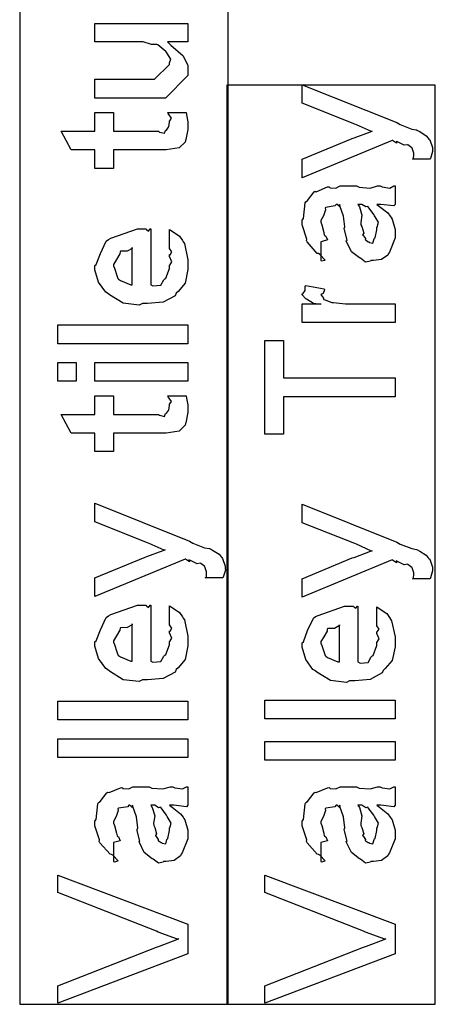
# Model space of a CAD drawing. Extents: x 0.3 to 8, y 0.6 to 11.4.
# Drawn here: x 1.1 to 1.4, y 1 to 1.7 of the extents above; entities that cross this region are included whole.
import ezdxf

# ---------------------------------------------------------------- set-up
doc = ezdxf.new("R2010")
doc.units = 0
doc.header["$MEASUREMENT"] = 0

msp = doc.modelspace()

# ---------------------------------------------------------------- linework, layer by layer
at = {"color": 7}
for points in [[(1.135, 1.01405), (1.28669, 1.01405), (1.28669, 2.61154), (1.135, 2.61154), (1.135, 1.01405)], [(1.28582, 1.01405), (1.43751, 1.01405), (1.43751, 1.6824), (1.28582, 1.6824), (1.28582, 1.01405)]]:
    msp.add_lwpolyline(points, close=True, dxfattribs=at)
at = {"color": 0}
for points in [[(1.2575, 1.71382), (1.24253, 1.71382), (1.24508, 1.71153), (1.25387, 1.70372), (1.2575, 1.69661), (1.2575, 1.69428), (1.2575, 1.68951), (1.24123, 1.67301), (1.23081, 1.67301), (1.1898, 1.67301), (1.1898, 1.68668), (1.22408, 1.68668), (1.2332, 1.68668), (1.24405, 1.69754), (1.24405, 1.69863), (1.24416, 1.69857), (1.24513, 1.70133), (1.24204, 1.706), (1.24166, 1.70665), (1.24139, 1.70682), (1.23559, 1.71181), (1.23493, 1.71208), (1.23493, 1.71208), (1.23092, 1.71197), (1.22479, 1.71382), (1.22278, 1.71382), (1.1898, 1.71382), (1.1898, 1.72726), (1.2575, 1.72726), (1.2575, 1.71382)], [(1.43372, 1.62847), (1.42092, 1.62847), (1.42092, 1.62847), (1.42168, 1.62901), (1.42178, 1.63183), (1.42178, 1.63282), (1.42178, 1.63292), (1.42069, 1.6365), (1.42049, 1.63672), (1.42049, 1.63672), (1.41756, 1.63894), (1.41722, 1.63911), (1.41722, 1.63911), (1.41489, 1.63872), (1.41007, 1.64117), (1.40899, 1.6415), (1.40914, 1.64122), (1.40936, 1.64014), (1.40643, 1.64204), (1.40615, 1.64214), (1.34062, 1.61501), (1.34062, 1.62847), (1.37708, 1.64367), (1.37849, 1.64404), (1.39032, 1.64844), (1.39162, 1.64888), (1.39097, 1.64865), (1.38006, 1.65354), (1.37882, 1.65408), (1.34062, 1.66928), (1.34062, 1.68272), (1.40942, 1.65517), (1.41196, 1.65369), (1.42032, 1.65044), (1.4239, 1.64985), (1.42461, 1.64953), (1.42618, 1.64865), (1.4309, 1.64567), (1.43242, 1.64378), (1.43285, 1.64324), (1.43356, 1.64264), (1.43546, 1.63704), (1.43546, 1.63519), (1.43551, 1.63417), (1.43399, 1.62907), (1.43372, 1.62847)], [(1.24275, 1.66243), (1.2562, 1.66243), (1.25647, 1.66075), (1.25734, 1.65582), (1.2575, 1.6536), (1.2575, 1.65289), (1.2575, 1.65022), (1.25604, 1.64285), (1.25577, 1.64225), (1.25555, 1.64106), (1.25143, 1.6371), (1.25099, 1.63683), (1.25099, 1.63678), (1.24172, 1.63531), (1.23862, 1.63531), (1.20325, 1.63531), (1.20325, 1.62185), (1.1898, 1.62185), (1.1898, 1.63531), (1.17243, 1.63531), (1.16527, 1.64899), (1.1898, 1.64899), (1.1898, 1.66243), (1.20325, 1.66243), (1.20325, 1.64899), (1.23602, 1.64899), (1.23683, 1.64828), (1.24036, 1.64746), (1.24123, 1.64953), (1.24144, 1.64963), (1.24177, 1.64974), (1.24323, 1.65175), (1.2434, 1.65201), (1.24351, 1.65207), (1.24405, 1.65543), (1.24405, 1.65657), (1.24427, 1.65653), (1.24541, 1.65831), (1.24296, 1.66183), (1.24275, 1.66243)], [(1.39488, 1.59571), (1.39687, 1.59418), (1.40285, 1.58951), (1.40475, 1.58703), (1.40529, 1.58615), (1.40606, 1.58501), (1.40833, 1.57753), (1.40833, 1.57508), (1.40833, 1.57135), (1.40415, 1.56099), (1.40333, 1.56011), (1.4029, 1.55881), (1.39824, 1.55556), (1.39243, 1.5549), (1.39053, 1.5549), (1.39032, 1.55431), (1.38679, 1.55365), (1.38294, 1.55653), (1.38229, 1.55686), (1.38229, 1.55686), (1.37654, 1.56131), (1.37621, 1.56185), (1.37621, 1.56185), (1.37296, 1.56853), (1.37274, 1.56922), (1.37328, 1.56967), (1.37133, 1.5771), (1.37122, 1.57813), (1.37171, 1.57932), (1.37073, 1.58724), (1.36807, 1.59472), (1.36775, 1.59571), (1.36791, 1.59543), (1.36775, 1.59407), (1.36596, 1.59571), (1.36536, 1.59571), (1.36449, 1.59463), (1.35771, 1.59353), (1.35733, 1.5931), (1.35755, 1.59179), (1.35603, 1.58746), (1.35408, 1.58388), (1.35408, 1.58268), (1.35489, 1.58094), (1.35641, 1.57531), (1.35673, 1.57346), (1.35711, 1.57314), (1.35782, 1.57264), (1.35907, 1.56993), (1.35505, 1.56879), (1.35408, 1.56858), (1.35408, 1.5549), (1.35473, 1.55458), (1.35744, 1.55518), (1.35353, 1.55931), (1.35256, 1.5599), (1.35158, 1.56006), (1.34415, 1.56842), (1.34366, 1.56944), (1.34388, 1.57047), (1.34062, 1.58074), (1.34062, 1.58421), (1.3416, 1.58544), (1.34279, 1.59679), (1.34322, 1.59765), (1.34442, 1.59847), (1.34925, 1.60482), (1.34995, 1.60525), (1.35087, 1.60493), (1.35912, 1.60835), (1.36015, 1.60851), (1.36107, 1.60781), (1.3652, 1.60753), (1.36823, 1.60915), (1.36927, 1.60915), (1.38012, 1.60915), (1.38202, 1.60813), (1.3901, 1.60758), (1.39547, 1.60915), (1.39726, 1.60915), (1.39878, 1.60835), (1.40432, 1.60758), (1.40729, 1.60915), (1.40833, 1.60915), (1.40833, 1.59571), (1.40735, 1.59463), (1.39797, 1.59571), (1.39488, 1.59571)], [(1.3812, 1.59571), (1.38234, 1.59403), (1.38408, 1.58789), (1.38321, 1.58257), (1.38337, 1.58094), (1.38413, 1.57954), (1.38538, 1.57482), (1.38457, 1.57363), (1.38467, 1.57335), (1.38527, 1.57286), (1.38668, 1.57086), (1.38652, 1.56999), (1.38663, 1.56987), (1.38728, 1.56967), (1.38874, 1.56858), (1.38924, 1.56858), (1.38961, 1.56803), (1.39211, 1.56754), (1.39303, 1.57075), (1.39336, 1.57118), (1.39368, 1.57146), (1.39488, 1.57726), (1.39488, 1.57921), (1.39514, 1.57921), (1.39607, 1.58268), (1.39325, 1.58746), (1.39292, 1.58811), (1.39265, 1.58837), (1.38874, 1.59386), (1.38836, 1.59418), (1.38836, 1.59418), (1.38695, 1.59392), (1.38408, 1.59571), (1.38316, 1.59571), (1.3812, 1.59571)], [(1.24405, 1.5644), (1.24405, 1.57742), (1.24589, 1.57622), (1.25137, 1.5726), (1.25343, 1.56956), (1.25403, 1.56853), (1.2549, 1.56717), (1.2575, 1.55544), (1.2575, 1.5516), (1.2575, 1.54829), (1.25533, 1.53836), (1.25023, 1.53244), (1.24882, 1.53119), (1.24806, 1.52929), (1.23933, 1.52458), (1.22804, 1.5236), (1.2243, 1.5236), (1.22197, 1.52246), (1.21036, 1.52376), (1.20038, 1.52989), (1.19891, 1.53119), (1.19761, 1.5319), (1.19245, 1.53917), (1.1898, 1.54812), (1.1898, 1.55117), (1.19077, 1.55197), (1.19376, 1.56011), (1.19793, 1.56901), (1.19956, 1.57026), (1.20135, 1.57113), (1.22067, 1.57785), (1.22712, 1.57785), (1.22728, 1.57736), (1.2288, 1.57628), (1.22994, 1.57785), (1.23038, 1.57785), (1.23038, 1.53728), (1.2319, 1.53651), (1.23781, 1.53689), (1.23993, 1.54096), (1.24058, 1.54161), (1.24139, 1.54199), (1.24405, 1.54915), (1.24405, 1.5516), (1.24421, 1.55154), (1.24573, 1.55404), (1.24405, 1.55789), (1.24405, 1.55919), (1.24443, 1.55914), (1.24573, 1.56114), (1.24405, 1.56358), (1.24405, 1.5644)], [(1.21692, 1.53728), (1.21692, 1.5644), (1.21692, 1.56375), (1.21323, 1.56164), (1.20846, 1.56158), (1.20802, 1.56114), (1.20786, 1.55974), (1.20542, 1.55556), (1.20325, 1.55208), (1.20325, 1.55094), (1.20406, 1.54932), (1.20575, 1.54406), (1.20645, 1.54189), (1.20694, 1.54139), (1.2083, 1.54047), (1.21584, 1.53733), (1.21692, 1.53728)], [(1.40833, 1.50971), (1.34062, 1.50971), (1.34062, 1.52339), (1.35408, 1.52339), (1.35386, 1.52294), (1.34881, 1.52371), (1.34366, 1.52681), (1.34322, 1.52707), (1.34322, 1.52707), (1.34062, 1.52983), (1.34062, 1.53076), (1.34111, 1.53071), (1.34279, 1.53304), (1.34279, 1.53635), (1.34322, 1.53683), (1.35668, 1.53424), (1.3569, 1.53353), (1.35597, 1.53082), (1.35408, 1.53028), (1.35408, 1.53011), (1.35467, 1.52957), (1.35619, 1.52746), (1.35614, 1.52669), (1.35625, 1.52664), (1.35744, 1.52621), (1.36145, 1.52458), (1.3621, 1.52447), (1.36346, 1.52425), (1.37203, 1.52339), (1.37491, 1.52339), (1.40833, 1.52339), (1.40833, 1.50971)], [(1.2575, 1.49442), (1.16267, 1.49442), (1.16267, 1.50808), (1.2575, 1.50808), (1.2575, 1.49442)], [(1.40833, 1.45583), (1.32695, 1.45583), (1.32695, 1.42871), (1.31349, 1.42871), (1.31349, 1.49664), (1.32695, 1.49664), (1.32695, 1.46951), (1.40833, 1.46951), (1.40833, 1.45583)], [(1.17612, 1.46707), (1.16267, 1.46707), (1.16267, 1.48074), (1.17612, 1.48074), (1.17612, 1.46707)], [(1.2575, 1.46707), (1.1898, 1.46707), (1.1898, 1.48074), (1.2575, 1.48074), (1.2575, 1.46707)], [(1.24275, 1.45649), (1.2562, 1.45649), (1.25647, 1.45481), (1.25734, 1.44987), (1.2575, 1.44764), (1.2575, 1.44694), (1.2575, 1.44428), (1.25604, 1.4369), (1.25577, 1.43631), (1.25555, 1.43511), (1.25143, 1.43115), (1.25099, 1.43088), (1.25099, 1.43083), (1.24172, 1.42936), (1.23862, 1.42936), (1.20325, 1.42936), (1.20325, 1.4159), (1.1898, 1.4159), (1.1898, 1.42936), (1.17243, 1.42936), (1.16527, 1.44303), (1.1898, 1.44303), (1.1898, 1.45649), (1.20325, 1.45649), (1.20325, 1.44303), (1.23602, 1.44303), (1.23683, 1.44233), (1.24036, 1.44151), (1.24123, 1.44358), (1.24144, 1.44368), (1.24177, 1.44379), (1.24323, 1.44581), (1.2434, 1.44607), (1.24351, 1.44613), (1.24405, 1.44949), (1.24405, 1.45063), (1.24427, 1.45057), (1.24541, 1.45236), (1.24296, 1.45589), (1.24275, 1.45649)], [(1.28289, 1.32411), (1.27009, 1.32411), (1.27009, 1.32411), (1.27085, 1.32465), (1.27096, 1.32747), (1.27096, 1.32845), (1.27096, 1.32856), (1.26987, 1.33214), (1.26966, 1.33236), (1.26966, 1.33236), (1.26673, 1.33458), (1.2664, 1.33474), (1.2664, 1.33474), (1.26407, 1.33436), (1.25924, 1.33681), (1.25816, 1.33713), (1.25832, 1.33686), (1.25853, 1.33577), (1.25561, 1.33767), (1.25533, 1.33778), (1.1898, 1.31066), (1.1898, 1.32411), (1.22625, 1.3393), (1.22766, 1.33968), (1.23949, 1.34408), (1.24079, 1.34451), (1.24014, 1.34429), (1.22924, 1.34918), (1.22799, 1.34972), (1.1898, 1.36491), (1.1898, 1.37836), (1.25859, 1.3508), (1.26114, 1.34934), (1.26949, 1.34608), (1.27308, 1.34549), (1.27378, 1.34516), (1.27535, 1.34429), (1.28007, 1.34131), (1.28159, 1.33941), (1.28203, 1.33887), (1.28273, 1.33827), (1.28463, 1.33268), (1.28463, 1.33084), (1.28468, 1.32981), (1.28317, 1.32471), (1.28289, 1.32411)], [(1.43372, 1.32346), (1.42092, 1.32346), (1.42092, 1.32346), (1.42168, 1.324), (1.42178, 1.32682), (1.42178, 1.3278), (1.42178, 1.32791), (1.42069, 1.33149), (1.42049, 1.33171), (1.42049, 1.33171), (1.41756, 1.33393), (1.41722, 1.33409), (1.41722, 1.33409), (1.41489, 1.33371), (1.41007, 1.33615), (1.40899, 1.33648), (1.40914, 1.33621), (1.40936, 1.33512), (1.40643, 1.33702), (1.40615, 1.33713), (1.34062, 1.31), (1.34062, 1.32346), (1.37708, 1.33865), (1.37849, 1.33903), (1.39032, 1.34343), (1.39162, 1.34386), (1.39097, 1.34364), (1.38006, 1.34853), (1.37882, 1.34907), (1.34062, 1.36426), (1.34062, 1.37771), (1.40942, 1.35015), (1.41196, 1.34869), (1.42032, 1.34543), (1.4239, 1.34483), (1.42461, 1.34451), (1.42618, 1.34364), (1.4309, 1.34066), (1.43242, 1.33876), (1.43285, 1.33822), (1.43356, 1.33762), (1.43546, 1.33203), (1.43546, 1.33019), (1.43551, 1.32916), (1.43399, 1.32406), (1.43372, 1.32346)], [(1.24405, 1.29074), (1.24405, 1.30377), (1.24589, 1.30257), (1.25137, 1.29894), (1.25343, 1.2959), (1.25403, 1.29487), (1.2549, 1.29351), (1.2575, 1.28179), (1.2575, 1.27794), (1.2575, 1.27463), (1.25533, 1.2647), (1.25023, 1.25879), (1.24882, 1.25754), (1.24806, 1.25564), (1.23933, 1.25092), (1.22804, 1.24995), (1.2243, 1.24995), (1.22197, 1.24881), (1.21036, 1.25011), (1.20038, 1.25624), (1.19891, 1.25754), (1.19761, 1.25825), (1.19245, 1.26552), (1.1898, 1.27447), (1.1898, 1.27751), (1.19077, 1.27832), (1.19376, 1.28646), (1.19793, 1.29536), (1.19956, 1.2966), (1.20135, 1.29747), (1.22067, 1.3042), (1.22712, 1.3042), (1.22728, 1.30371), (1.2288, 1.30263), (1.22994, 1.3042), (1.23038, 1.3042), (1.23038, 1.26362), (1.2319, 1.26286), (1.23781, 1.26324), (1.23993, 1.26731), (1.24058, 1.26796), (1.24139, 1.26834), (1.24405, 1.2755), (1.24405, 1.27794), (1.24421, 1.27789), (1.24573, 1.28038), (1.24405, 1.28423), (1.24405, 1.28554), (1.24443, 1.28548), (1.24573, 1.28749), (1.24405, 1.28993), (1.24405, 1.29074)], [(1.39488, 1.29009), (1.39488, 1.30311), (1.39672, 1.30192), (1.40219, 1.29829), (1.40426, 1.29525), (1.40486, 1.29422), (1.40572, 1.29286), (1.40833, 1.28114), (1.40833, 1.27729), (1.40833, 1.27398), (1.40615, 1.26405), (1.40106, 1.25814), (1.39965, 1.25689), (1.39889, 1.25499), (1.39015, 1.25027), (1.37887, 1.24929), (1.37513, 1.24929), (1.37279, 1.24816), (1.36118, 1.24946), (1.3512, 1.25559), (1.34973, 1.25689), (1.34843, 1.2576), (1.34328, 1.26487), (1.34062, 1.27382), (1.34062, 1.27686), (1.3416, 1.27767), (1.34458, 1.28581), (1.34876, 1.29471), (1.35039, 1.29595), (1.35218, 1.29682), (1.37149, 1.30355), (1.37795, 1.30355), (1.37811, 1.30306), (1.37963, 1.30198), (1.38077, 1.30355), (1.3812, 1.30355), (1.3812, 1.26297), (1.38272, 1.26221), (1.38863, 1.26259), (1.39075, 1.26666), (1.3914, 1.26731), (1.39222, 1.26769), (1.39488, 1.27485), (1.39488, 1.27729), (1.39504, 1.27723), (1.39656, 1.27973), (1.39488, 1.28358), (1.39488, 1.28488), (1.39525, 1.28483), (1.39656, 1.28684), (1.39488, 1.28928), (1.39488, 1.29009)], [(1.21692, 1.26362), (1.21692, 1.29074), (1.21692, 1.29009), (1.21323, 1.28798), (1.20846, 1.28792), (1.20802, 1.28749), (1.20786, 1.28608), (1.20542, 1.2819), (1.20325, 1.27843), (1.20325, 1.27729), (1.20406, 1.27566), (1.20575, 1.2704), (1.20645, 1.26823), (1.20694, 1.26774), (1.2083, 1.26682), (1.21584, 1.26367), (1.21692, 1.26362)], [(1.36775, 1.26297), (1.36775, 1.29009), (1.36775, 1.28944), (1.36406, 1.28733), (1.35928, 1.28727), (1.35885, 1.28684), (1.35869, 1.28543), (1.35625, 1.28125), (1.35408, 1.27778), (1.35408, 1.27664), (1.35489, 1.27501), (1.35657, 1.26975), (1.35728, 1.26758), (1.35776, 1.26709), (1.35912, 1.26617), (1.36666, 1.26302), (1.36775, 1.26297)], [(1.2575, 1.22081), (1.16267, 1.22081), (1.16267, 1.23448), (1.2575, 1.23448), (1.2575, 1.22081)], [(1.40833, 1.22163), (1.31349, 1.22163), (1.31349, 1.2353), (1.40833, 1.2353), (1.40833, 1.22163)], [(1.2575, 1.19347), (1.16267, 1.19347), (1.16267, 1.20714), (1.2575, 1.20714), (1.2575, 1.19347)], [(1.40833, 1.19152), (1.31349, 1.19152), (1.31349, 1.20519), (1.40833, 1.20519), (1.40833, 1.19152)], [(1.24405, 1.1588), (1.24606, 1.15728), (1.25202, 1.15262), (1.25392, 1.15012), (1.25447, 1.14925), (1.25522, 1.14811), (1.2575, 1.14063), (1.2575, 1.13818), (1.2575, 1.13444), (1.25333, 1.12408), (1.25251, 1.12321), (1.25208, 1.12191), (1.24741, 1.11865), (1.24161, 1.118), (1.23971, 1.118), (1.23949, 1.1174), (1.23597, 1.11675), (1.23211, 1.11963), (1.23146, 1.11995), (1.23146, 1.11995), (1.22571, 1.1244), (1.22539, 1.12495), (1.22539, 1.12495), (1.22213, 1.13162), (1.22191, 1.13232), (1.22246, 1.13276), (1.2205, 1.14019), (1.22039, 1.14122), (1.22088, 1.14242), (1.21991, 1.15034), (1.21725, 1.15782), (1.21692, 1.1588), (1.21708, 1.15853), (1.21692, 1.15717), (1.21513, 1.1588), (1.21453, 1.1588), (1.21367, 1.15772), (1.20689, 1.15663), (1.20651, 1.1562), (1.20672, 1.15489), (1.2052, 1.15055), (1.20325, 1.14697), (1.20325, 1.14578), (1.20406, 1.14404), (1.20558, 1.1384), (1.20591, 1.13656), (1.20629, 1.13623), (1.20699, 1.13574), (1.20824, 1.13303), (1.20423, 1.13189), (1.20325, 1.13167), (1.20325, 1.118), (1.2039, 1.11768), (1.20661, 1.11827), (1.20271, 1.1224), (1.20173, 1.12299), (1.20075, 1.12316), (1.19332, 1.13151), (1.19283, 1.13254), (1.19305, 1.13357), (1.1898, 1.14383), (1.1898, 1.1473), (1.19077, 1.14855), (1.19197, 1.15988), (1.1924, 1.16075), (1.19359, 1.16157), (1.19842, 1.16791), (1.19913, 1.16835), (1.20005, 1.16802), (1.2083, 1.17144), (1.20933, 1.1716), (1.21025, 1.1709), (1.21437, 1.17063), (1.21741, 1.17225), (1.21844, 1.17225), (1.22929, 1.17225), (1.23119, 1.17122), (1.23927, 1.17068), (1.24465, 1.17225), (1.24644, 1.17225), (1.24796, 1.17144), (1.25349, 1.17068), (1.25647, 1.17225), (1.2575, 1.17225), (1.2575, 1.1588), (1.25653, 1.15772), (1.24714, 1.1588), (1.24405, 1.1588)], [(1.39488, 1.1588), (1.39687, 1.15728), (1.40285, 1.15262), (1.40475, 1.15012), (1.40529, 1.14925), (1.40606, 1.14811), (1.40833, 1.14063), (1.40833, 1.13818), (1.40833, 1.13444), (1.40415, 1.12408), (1.40333, 1.12321), (1.4029, 1.12191), (1.39824, 1.11865), (1.39243, 1.118), (1.39053, 1.118), (1.39032, 1.1174), (1.38679, 1.11675), (1.38294, 1.11963), (1.38229, 1.11995), (1.38229, 1.11995), (1.37654, 1.1244), (1.37621, 1.12495), (1.37621, 1.12495), (1.37296, 1.13162), (1.37274, 1.13232), (1.37328, 1.13276), (1.37133, 1.14019), (1.37122, 1.14122), (1.37171, 1.14242), (1.37073, 1.15034), (1.36807, 1.15782), (1.36775, 1.1588), (1.36791, 1.15853), (1.36775, 1.15717), (1.36596, 1.1588), (1.36536, 1.1588), (1.36449, 1.15772), (1.35771, 1.15663), (1.35733, 1.1562), (1.35755, 1.15489), (1.35603, 1.15055), (1.35408, 1.14697), (1.35408, 1.14578), (1.35489, 1.14404), (1.35641, 1.1384), (1.35673, 1.13656), (1.35711, 1.13623), (1.35782, 1.13574), (1.35907, 1.13303), (1.35505, 1.13189), (1.35408, 1.13167), (1.35408, 1.118), (1.35473, 1.11768), (1.35744, 1.11827), (1.35353, 1.1224), (1.35256, 1.12299), (1.35158, 1.12316), (1.34415, 1.13151), (1.34366, 1.13254), (1.34388, 1.13357), (1.34062, 1.14383), (1.34062, 1.1473), (1.3416, 1.14855), (1.34279, 1.15988), (1.34322, 1.16075), (1.34442, 1.16157), (1.34925, 1.16791), (1.34995, 1.16835), (1.35087, 1.16802), (1.35912, 1.17144), (1.36015, 1.1716), (1.36107, 1.1709), (1.3652, 1.17063), (1.36823, 1.17225), (1.36927, 1.17225), (1.38012, 1.17225), (1.38202, 1.17122), (1.3901, 1.17068), (1.39547, 1.17225), (1.39726, 1.17225), (1.39878, 1.17144), (1.40432, 1.17068), (1.40729, 1.17225), (1.40833, 1.17225), (1.40833, 1.1588), (1.40735, 1.15772), (1.39797, 1.1588), (1.39488, 1.1588)], [(1.23038, 1.1588), (1.23152, 1.15712), (1.23325, 1.15099), (1.23238, 1.14567), (1.23255, 1.14404), (1.23331, 1.14263), (1.23455, 1.13791), (1.23374, 1.13672), (1.23385, 1.13645), (1.23445, 1.13596), (1.23586, 1.13395), (1.23569, 1.13308), (1.2358, 1.13298), (1.23645, 1.13276), (1.23792, 1.13167), (1.23841, 1.13167), (1.23879, 1.13113), (1.24128, 1.13064), (1.2422, 1.13384), (1.24253, 1.13428), (1.24286, 1.13455), (1.24405, 1.14035), (1.24405, 1.14231), (1.24432, 1.14231), (1.24524, 1.14578), (1.24242, 1.15055), (1.2421, 1.1512), (1.24183, 1.15148), (1.23792, 1.15696), (1.23754, 1.15728), (1.23754, 1.15728), (1.23613, 1.15701), (1.23325, 1.1588), (1.23233, 1.1588), (1.23038, 1.1588)], [(1.3812, 1.1588), (1.38234, 1.15712), (1.38408, 1.15099), (1.38321, 1.14567), (1.38337, 1.14404), (1.38413, 1.14263), (1.38538, 1.13791), (1.38457, 1.13672), (1.38467, 1.13645), (1.38527, 1.13596), (1.38668, 1.13395), (1.38652, 1.13308), (1.38663, 1.13298), (1.38728, 1.13276), (1.38874, 1.13167), (1.38924, 1.13167), (1.38961, 1.13113), (1.39211, 1.13064), (1.39303, 1.13384), (1.39336, 1.13428), (1.39368, 1.13455), (1.39488, 1.14035), (1.39488, 1.14231), (1.39514, 1.14231), (1.39607, 1.14578), (1.39325, 1.15055), (1.39292, 1.1512), (1.39265, 1.15148), (1.38874, 1.15696), (1.38836, 1.15728), (1.38836, 1.15728), (1.38695, 1.15701), (1.38408, 1.1588), (1.38316, 1.1588), (1.3812, 1.1588)], [(1.2575, 1.05073), (1.16267, 1.01492), (1.16267, 1.02751), (1.2345, 1.05572), (1.23667, 1.05626), (1.24947, 1.06114), (1.25078, 1.06158), (1.24996, 1.06142), (1.23586, 1.06662), (1.2345, 1.06722), (1.16267, 1.09543), (1.16267, 1.10802), (1.2575, 1.07243), (1.2575, 1.05073)], [(1.40833, 1.05073), (1.31349, 1.01492), (1.31349, 1.02751), (1.38533, 1.05572), (1.3875, 1.05626), (1.40031, 1.06114), (1.4016, 1.06158), (1.40079, 1.06142), (1.38668, 1.06662), (1.38533, 1.06722), (1.31349, 1.09543), (1.31349, 1.10802), (1.40833, 1.07243), (1.40833, 1.05073)]]:
    msp.add_lwpolyline(points, close=True, dxfattribs=at)

doc.saveas('drawing.dxf')
